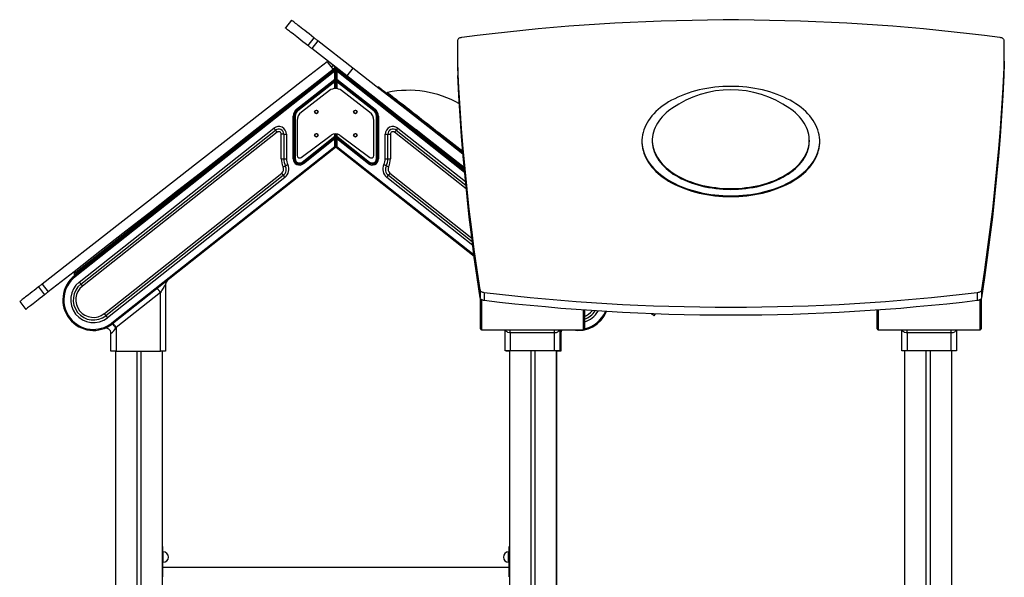
# Model space of a CAD drawing. Extents: x 965 to 22464, y 11 to 11144.
# Drawn here: x 3582 to 5476, y 10070 to 11144 of the extents above; entities that cross this region are included whole.
import ezdxf

# ---------------------------------------------------------------- set-up
doc = ezdxf.new("R2010")
doc.units = 0
doc.header["$LTSCALE"] = 50
doc.layers.get('0').update_dxf_attribs({"linetype": 'CONTINUOUS'})

msp = doc.modelspace()

# ---------------------------------------------------------------- linework, layer by layer
at = {"color": 7, "linetype": 'CONTINUOUS', "ltscale": 50}
for p, q in [((4105, 11142.7), (4093.3, 11127.7)), ((4148.2, 11109), (4136.5, 11094)), ((4155.9, 11102.9), (4144.2, 11088)), ((4223.2, 11050.4), (4155.9, 11102.9)), ((4425, 11051.3), (4425, 11103.9)), ((5475, 11103.9), (5475, 11051.3)), ((4211.5, 11035.4), (4144.2, 11088)), ((4173.4, 11062.7), (4185.1, 11047.7)), ((5475.9, 11063.7), (5475, 11063.7)), ((5475.9, 11063.7), (5475.9, 11048.7)), ((3687.7, 10650.4), (4187.2, 11045.9)), ((4188.4, 11044.3), (3689, 10648.9)), ((3690.7, 10655.4), (4188.4, 11049.4)), ((4185.6, 11055.6), (4181.5, 11052.4)), ((4188.4, 11049.4), (4188.4, 11051.9)), ((4190.4, 11049.4), (4188.4, 11049.4)), ((4188.4, 11029.4), (4188.4, 11044.3)), ((4188.4, 11044.3), (4190.4, 11044.3)), ((4190.4, 11051.9), (4190.4, 11049.4)), ((4190.4, 11044.3), (4190.4, 11049.4)), ((4190.4, 11049.4), (4192.4, 11049.4)), ((4190.4, 11049.4), (4190.4, 11044.3)), ((4190.4, 11044.3), (4190.4, 11029.4)), ((4190.4, 11044.3), (4192.4, 11044.3)), ((4192.4, 11044.3), (4192.4, 11029.4)), ((4193.7, 11045.9), (4437.8, 10852.6)), ((4223.2, 11050.4), (4211.5, 11035.4)), ((4425, 11051.3), (4425, 11036.4)), ((5475, 11051.3), (5475, 11036.4)), ((5475.9, 11048.7), (5475, 11048.7)), ((4114.9, 10971.2), (4188.4, 11029.4)), ((4189.7, 11027.9), (4116.1, 10969.6)), ((4188.4, 11024.3), (4117.3, 10968.1)), ((4188.4, 11029.4), (4190.4, 11029.4)), ((4188.4, 11024.3), (4190.4, 11024.3)), ((4190.4, 11024.3), (4190.4, 11029.4)), ((4190.4, 11029.4), (4192.4, 11029.4)), ((4190.4, 11029.4), (4190.4, 11024.3)), ((4190.4, 11024.3), (4190.4, 11011.1)), ((4190.4, 11024.3), (4192.4, 11024.3)), ((4264.7, 10969.6), (4191.2, 11027.9)), ((4192.4, 11029.4), (4266, 10971.2)), ((4263.5, 10968.1), (4192.4, 11024.3)), ((4178.3, 11007.5), (4124.3, 10965.7)), ((4255.1, 10965.7), (4201.2, 11007.5)), ((4272.7, 11014.2), (4271.5, 11012.6)), ((4289.7, 11003.5), (4288.5, 11001.9)), ((4108.4, 10875.8), (4108.4, 10957.9)), ((4108.4, 10957.9), (4110.4, 10957.9)), ((4110.4, 10957.9), (4110.4, 10875.8)), ((4110.4, 10957.9), (4112.4, 10957.9)), ((4112.4, 10957.9), (4112.4, 10875.8)), ((4115.8, 10949.3), (4115.8, 10882.4)), ((4263.7, 10882.4), (4263.7, 10949.3)), ((4268.4, 10957.9), (4270.4, 10957.9)), ((4268.4, 10875.8), (4268.4, 10957.9)), ((4270.4, 10875.8), (4270.4, 10957.9)), ((4270.4, 10957.9), (4272.4, 10957.9)), ((4272.4, 10957.9), (4272.4, 10875.8)), ((3697, 10638.7), (4071.1, 10934.9)), ((3700.1, 10634.8), (4074.2, 10931)), ((4077.3, 10927), (3703.2, 10630.8)), ((4306.6, 10931), (4440.5, 10825)), ((4090.4, 10923.1), (4085.4, 10923.1)), ((4085.4, 10875.8), (4085.4, 10923.1)), ((4090.4, 10923.1), (4095.4, 10923.1)), ((4090.4, 10923.1), (4090.4, 10875.8)), ((4095.4, 10923.1), (4095.4, 10875.8)), ((4123.7, 10878.3), (4181.1, 10921.5)), ((4125.4, 10869.5), (4188.4, 10919.4)), ((4126.6, 10868), (4187.2, 10915.9)), ((4188.4, 10914.3), (4127.9, 10866.4)), ((4188.4, 10919.4), (4190.4, 10919.4)), ((4188.4, 10899.4), (4188.4, 10914.3)), ((4190.4, 10914.3), (4188.4, 10914.3)), ((4190.4, 10924.2), (4190.4, 10919.4)), ((4190.4, 10914.3), (4190.4, 10919.4)), ((4192.4, 10919.4), (4190.4, 10919.4)), ((4190.4, 10919.4), (4190.4, 10914.3)), ((4190.4, 10914.3), (4190.4, 10899.4)), ((4192.4, 10914.3), (4190.4, 10914.3)), ((4192.4, 10919.4), (4255.4, 10869.5)), ((4192.4, 10914.3), (4192.4, 10899.4)), ((4253, 10866.4), (4192.4, 10914.3)), ((4193.7, 10915.9), (4254.2, 10868)), ((4198.3, 10921.5), (4255.8, 10878.3)), ((4285.4, 10875.8), (4285.4, 10923.1)), ((4285.4, 10923.1), (4290.4, 10923.1)), ((4290.4, 10875.8), (4290.4, 10923.1)), ((4290.4, 10923.1), (4295.4, 10923.1)), ((4295.4, 10923.1), (4295.4, 10875.8)), ((4779, 10909.9), (4779, 10908.3)), ((4799, 10911.5), (4799, 10909.9)), ((5101, 10909.9), (5101, 10911.5)), ((5121, 10908.3), (5121, 10909.9)), ((3759.5, 10559.8), (4188.4, 10899.4)), ((4189.7, 10897.9), (3760.7, 10558.2)), ((4190.4, 10899.4), (4188.4, 10899.4)), ((4192.4, 10899.4), (4190.4, 10899.4)), ((4456.5, 10687.8), (4191.2, 10897.9)), ((4085.4, 10875.8), (4090.4, 10875.8)), ((4090.4, 10875.8), (4095.4, 10875.8)), ((4108.4, 10875.8), (4110.4, 10875.8)), ((4110.4, 10875.8), (4112.4, 10875.8)), ((4270.4, 10875.8), (4268.4, 10875.8)), ((4272.4, 10875.8), (4270.4, 10875.8)), ((4285.4, 10875.8), (4290.4, 10875.8)), ((4290.4, 10875.8), (4295.4, 10875.8)), ((3745.2, 10577.8), (4086.3, 10847.9)), ((4089.4, 10844), (3748.3, 10573.9)), ((4092.5, 10840.1), (3751.4, 10570)), ((4452.8, 10716.3), (4291.4, 10844)), ((3687.7, 10657.8), (3687.7, 10658.9)), ((3687.7, 10657.8), (3690.7, 10657.8)), ((3687.7, 10651.4), (3687.7, 10657.8)), ((3690.7, 10657.8), (3690.7, 10655.4)), ((3618.7, 10629.3), (3630.4, 10614.3)), ((3625.7, 10634.7), (3637.4, 10619.7)), ((3862.9, 10634.3), (3862.9, 10505.5)), ((4467.9, 10623.4), (4467.9, 10608.4)), ((5432, 10623.4), (5432, 10608.4)), ((3852.9, 10618.5), (3767.9, 10551.2)), ((3852.9, 10505.5), (3852.9, 10618.5)), ((4468.4, 10548.5), (4468.4, 10607)), ((4475.9, 10617.9), (4475.9, 10602.9)), ((5424, 10617.9), (5424, 10602.9)), ((5431.5, 10607), (5431.5, 10548.5)), ((3582.4, 10600.9), (3594.1, 10586)), ((4668.4, 10584.5), (4668.4, 10548.5)), ((5231.5, 10548.5), (5231.5, 10584.5)), ((4802.5, 10573.6), (4805.3, 10577.2)), ((3767.9, 10551.2), (3767.9, 10505.5)), ((4470.4, 10546.5), (4666.4, 10546.5)), ((4515.9, 10506.5), (4515.9, 10546.5)), ((4620.9, 10546.5), (4620.9, 10506.5)), ((5233.5, 10546.5), (5429.5, 10546.5)), ((5279, 10506.5), (5279, 10546.5)), ((5384, 10546.5), (5384, 10506.5)), ((3757.9, 10505.5), (3757.9, 10539.8)), ((4610.9, 10540.7), (4525.9, 10540.7)), ((4525.9, 10540.7), (4525.9, 10506.5)), ((4610.9, 10506.5), (4610.9, 10540.7)), ((4622.9, 10539.8), (4622.9, 10505.5)), ((5374, 10540.7), (5289, 10540.7)), ((5289, 10540.7), (5289, 10506.5)), ((5374, 10506.5), (5374, 10540.7)), ((3767.9, 10505.5), (3757.9, 10505.5)), ((3766.6, 10505.5), (3766.6, 8563.8)), ((3767.9, 10505.5), (3852.9, 10505.5)), ((3807.6, 10505.5), (3807.6, 9670.1)), ((3815.6, 10505.5), (3815.6, 9669.8)), ((3862.9, 10505.5), (3852.9, 10505.5)), ((3856.6, 10505.5), (3856.6, 9630.4)), ((3856.6, 10505.5), (3856.6, 9630.4)), ((4525.9, 10506.5), (4515.9, 10506.5)), ((4517.9, 10505.5), (4517.9, 10506.5)), ((4524.2, 10505.5), (4517.9, 10505.5)), ((4524.2, 10506.5), (4524.2, 8952.2)), ((4524.2, 10506.5), (4524.2, 7687.1)), ((4610.9, 10506.5), (4525.9, 10506.5)), ((4565.2, 10506.5), (4565.2, 7687.1)), ((4573.2, 10506.5), (4573.2, 7687.1)), ((4620.9, 10506.5), (4610.9, 10506.5)), ((4614.2, 10506.5), (4614.2, 7687.1)), ((4622.9, 10505.5), (4614.2, 10505.5)), ((4614.6, 10505.5), (4614.6, 9812.8)), ((4614.6, 10505.5), (4614.6, 9812.8)), ((5289, 10506.5), (5279, 10506.5)), ((5284.2, 10506.5), (5284.2, 7687.1)), ((5284.2, 10506.5), (5284.2, 8951.3)), ((5374, 10506.5), (5289, 10506.5)), ((5325.2, 10506.5), (5325.2, 7687.1)), ((5333.2, 10506.5), (5333.2, 7687.1)), ((5384, 10506.5), (5374, 10506.5)), ((5374.2, 10506.5), (5374.2, 7687.1)), ((3857.6, 10129.3), (3856.6, 10129.3)), ((3857.6, 10109.3), (3857.6, 10129.3)), ((3858.6, 10119.3), (3857.6, 10119.3)), ((4523.6, 10119.3), (4522.6, 10119.3)), ((4524.2, 10129.3), (4523.6, 10129.3)), ((4523.6, 10109.3), (4523.6, 10129.3)), ((3857.6, 10071.2), (3857.6, 10109.3)), ((3857.6, 10099.3), (3858.6, 10099.3)), ((4522.6, 10099.3), (4523.6, 10099.3)), ((4523.6, 10071.2), (4523.6, 10109.3)), ((4523.6, 10089.3), (3857.6, 10089.3))]:
    msp.add_line(p, q, dxfattribs=at)
at = {"color": 8, "linetype": 'CONTINUOUS', "ltscale": 50}
for p, q in [((4184.4, 11048.7), (4188.4, 11051.9)), ((4190.4, 11051.9), (4188.4, 11051.9)), ((4192.4, 11050.3), (4192.4, 11049.4)), ((4192.4, 11049.4), (4437.6, 10855.3)), ((4438.1, 10849.8), (4192.4, 11044.3)), ((4188.4, 11011.1), (4188.4, 11024.3)), ((4192.4, 11024.3), (4192.4, 11010.9)), ((3690.7, 10657.8), (4034.3, 10929.9)), ((4441.2, 10818), (4303.5, 10927)), ((4309.7, 10934.9), (4439.8, 10831.9)), ((4437.3, 10858), (4344.7, 10931.3)), ((4188.4, 10919.4), (4188.4, 10924.1)), ((4192.4, 10924), (4192.4, 10919.4)), ((4192.4, 10899.4), (4456.1, 10690.7)), ((4453.7, 10709.2), (4288.3, 10840.1)), ((4294.5, 10847.9), (4451.9, 10723.3)), ((4470.4, 10604.9), (4470.4, 10546.5)), ((5429.5, 10546.5), (5429.5, 10604.9)), ((4666.4, 10546.5), (4666.4, 10584.7)), ((5233.5, 10584.7), (5233.5, 10546.5)), ((4525.9, 10540.7), (4525.9, 10546.5)), ((4610.9, 10540.7), (4610.9, 10546.5)), ((5289, 10540.7), (5289, 10546.5)), ((5374, 10540.7), (5374, 10546.5)), ((3858.6, 10109.3), (3858.6, 10119.3)), ((4522.6, 10109.3), (4522.6, 10119.3)), ((3856.6, 10109.3), (3857.6, 10109.3)), ((3858.6, 10099.3), (3858.6, 10109.3)), ((4522.6, 10099.3), (4522.6, 10109.3)), ((4523.6, 10109.3), (4524.2, 10109.3))]:
    msp.add_line(p, q, dxfattribs=at)
at = {"color": 7, "linetype": 'CONTINUOUS', "ltscale": 50, "flags": 128}
for points in [[(4148.2, 11109), (4143.4, 11112.7), (4138.9, 11116.2), (4134.7, 11119.5), (4130.7, 11122.6), (4127.1, 11125.4), (4123.7, 11128.1), (4120.6, 11130.5), (4117.8, 11132.7), (4115.2, 11134.7), (4112.9, 11136.5), (4111, 11138), (4109.3, 11139.4), (4107.9, 11140.5), (4106.7, 11141.3), (4105.9, 11142), (4105.3, 11142.5), (4105, 11142.7), (4105, 11142.7)], [(4432.9, 11109.9), (4462, 11113.7), (4491.2, 11117.2), (4520.5, 11120.5), (4549.8, 11123.6), (4579.2, 11126.4), (4608.7, 11129.1), (4638.2, 11131.5), (4667.8, 11133.7), (4697.4, 11135.7), (4727, 11137.5), (4756.6, 11139), (4786.3, 11140.3), (4816.1, 11141.4), (4845.8, 11142.3), (4875.5, 11143), (4905.3, 11143.4), (4935.1, 11143.7), (4964.8, 11143.7), (4994.6, 11143.4), (5024.4, 11143), (5054.1, 11142.3), (5083.8, 11141.4), (5113.6, 11140.3), (5143.3, 11139), (5172.9, 11137.5), (5202.5, 11135.7), (5232.1, 11133.7), (5261.7, 11131.5), (5291.2, 11129.1), (5320.7, 11126.4), (5350.1, 11123.6), (5379.4, 11120.5), (5408.7, 11117.2), (5437.9, 11113.7), (5467, 11109.9)], [(4136.5, 11094), (4131.7, 11097.7), (4127.2, 11101.2), (4123, 11104.5), (4119, 11107.6), (4115.4, 11110.5), (4112, 11113.1), (4108.9, 11115.5), (4106.1, 11117.8), (4103.5, 11119.7), (4101.3, 11121.5), (4099.3, 11123.1), (4097.6, 11124.4), (4096.2, 11125.5), (4095, 11126.4), (4094.2, 11127), (4093.6, 11127.5), (4093.3, 11127.7), (4093.3, 11127.7)], [(4155.9, 11102.9), (4154.6, 11104), (4153.3, 11105), (4152, 11105.9), (4150.9, 11106.8), (4150, 11107.6), (4149.2, 11108.2), (4148.6, 11108.6), (4148.2, 11109)], [(4425, 11103.9), (4425.1, 11105), (4425.5, 11106), (4426.2, 11106.9), (4427.2, 11107.8), (4428.3, 11108.5), (4429.7, 11109.2), (4431.2, 11109.6), (4432.9, 11109.9)], [(5467, 11109.9), (5468.7, 11109.6), (5470.2, 11109.2), (5471.6, 11108.5), (5472.7, 11107.8), (5473.7, 11106.9), (5474.4, 11106), (5474.8, 11105), (5475, 11103.9)], [(4144.2, 11088), (4142.9, 11089), (4141.6, 11090), (4140.3, 11091), (4139.2, 11091.8), (4138.3, 11092.6), (4137.5, 11093.2), (4136.9, 11093.7), (4136.5, 11094)], [(4173.4, 11062.7), (4123.6, 11023.7), (4073.7, 10984.8), (4023.8, 10945.8), (3974, 10906.9), (3924.2, 10867.9), (3874.4, 10829), (3824.6, 10790.1), (3774.8, 10751.2), (3725.1, 10712.4), (3675.4, 10673.5), (3625.7, 10634.7)], [(4185.1, 11047.7), (4135.3, 11008.7), (4085.4, 10969.8), (4035.5, 10930.8), (3985.7, 10891.9), (3935.9, 10853), (3886.1, 10814.1), (3836.3, 10775.2), (3786.5, 10736.3), (3736.8, 10697.4), (3687.1, 10658.6), (3637.4, 10619.7)], [(4188.4, 11049.4), (4188.2, 11048.8), (4187.9, 11048.1), (4187.7, 11047.5), (4187.5, 11046.9), (4187.4, 11046.5), (4187.3, 11046.2), (4187.2, 11046), (4187.2, 11045.9)], [(4187.2, 11045.9), (4187.2, 11045.9), (4187.3, 11045.8), (4187.4, 11045.6), (4187.5, 11045.4), (4187.7, 11045.2), (4187.9, 11044.9), (4188.2, 11044.6), (4188.4, 11044.3)], [(4193.7, 11045.9), (4193.6, 11046), (4193.6, 11046.2), (4193.4, 11046.5), (4193.3, 11046.9), (4193.1, 11047.5), (4192.9, 11048.1), (4192.7, 11048.8), (4192.4, 11049.4)], [(4192.4, 11044.3), (4192.7, 11044.6), (4192.9, 11044.9), (4193.1, 11045.2), (4193.3, 11045.4), (4193.4, 11045.6), (4193.6, 11045.8), (4193.6, 11045.9), (4193.7, 11045.9)], [(4434.9, 10884.9), (4422.6, 10894.5), (4372.8, 10933.5), (4322.9, 10972.4), (4273.1, 11011.4), (4223.2, 11050.4)], [(4467.9, 10623.4), (4462.1, 10662.2), (4456.7, 10701), (4451.7, 10739.9), (4447, 10778.8), (4442.7, 10817.7), (4438.8, 10856.6), (4435.3, 10895.5), (4432.2, 10934.5), (4429.4, 10973.4), (4427, 11012.4), (4425, 11051.3)], [(5475, 11051.3), (5472.9, 11012.4), (5470.5, 10973.4), (5467.7, 10934.5), (5464.6, 10895.5), (5461.1, 10856.6), (5457.2, 10817.7), (5452.9, 10778.8), (5448.2, 10739.9), (5443.2, 10701), (5437.8, 10662.2), (5432, 10623.4)], [(5468.5, 10930.1), (5468.7, 10931.8), (5471.4, 10970.8), (5473.8, 11009.7), (5475.9, 11048.7)], [(4188.4, 11029.4), (4188.7, 11029.1), (4188.9, 11028.8), (4189.1, 11028.6), (4189.3, 11028.3), (4189.4, 11028.1), (4189.6, 11028), (4189.6, 11027.9), (4189.7, 11027.9)], [(4189.7, 11027.9), (4189.6, 11027.8), (4189.6, 11027.6), (4189.4, 11027.3), (4189.3, 11026.8), (4189.1, 11026.3), (4188.9, 11025.7), (4188.7, 11025), (4188.4, 11024.3)], [(4191.2, 11027.9), (4191.2, 11027.9), (4191.3, 11028), (4191.4, 11028.1), (4191.5, 11028.3), (4191.7, 11028.6), (4191.9, 11028.8), (4192.2, 11029.1), (4192.4, 11029.4)], [(4192.4, 11024.3), (4192.2, 11025), (4191.9, 11025.7), (4191.7, 11026.3), (4191.5, 11026.8), (4191.4, 11027.3), (4191.3, 11027.6), (4191.2, 11027.8), (4191.2, 11027.9)], [(4437.2, 10859), (4410.9, 10879.6), (4361.1, 10918.5), (4311.2, 10957.5), (4261.4, 10996.4), (4211.5, 11035.4)], [(4467.9, 10608.4), (4462.1, 10647.2), (4456.7, 10686.1), (4451.7, 10724.9), (4447, 10763.8), (4442.7, 10802.7), (4438.8, 10841.6), (4435.3, 10880.6), (4432.2, 10919.5), (4429.4, 10958.4), (4427, 10997.4), (4425, 11036.4)], [(5475, 11036.4), (5472.9, 10997.4), (5470.5, 10958.4), (5467.7, 10919.5), (5464.6, 10880.6), (5461.1, 10841.6), (5457.2, 10802.7), (5452.9, 10763.8), (5448.2, 10724.9), (5443.2, 10686.1), (5437.8, 10647.2), (5432, 10608.4)], [(4272.7, 11014.2), (4272.8, 11014.1), (4273.3, 11013.8), (4273.9, 11013.2), (4274.9, 11012.5), (4276.2, 11011.5), (4277.7, 11010.3), (4279.5, 11008.9), (4281.5, 11007.3), (4283.9, 11005.5), (4286.4, 11003.5), (4289.2, 11001.3), (4292.3, 10998.9), (4295.6, 10996.3), (4299.2, 10993.5), (4302.9, 10990.6), (4306.9, 10987.5), (4311.1, 10984.2), (4315.5, 10980.8), (4320, 10977.2), (4324.8, 10973.5), (4329.7, 10969.6), (4334.8, 10965.7), (4340.1, 10961.6), (4345.5, 10957.4), (4351, 10953.1), (4356.6, 10948.7), (4362.3, 10944.2), (4368.1, 10939.6), (4374.1, 10935), (4380, 10930.4), (4386.1, 10925.6), (4392.1, 10920.9), (4398.2, 10916.1), (4404.4, 10911.3), (4410.5, 10906.5), (4416.6, 10901.8), (4422.7, 10897), (4428.8, 10892.2), (4434.7, 10887.6)], [(4289.7, 11003.5), (4289.8, 11003.4), (4290.2, 11003), (4290.9, 11002.5), (4291.9, 11001.7), (4293.1, 11000.8), (4294.7, 10999.6), (4296.4, 10998.2), (4298.5, 10996.6), (4300.8, 10994.8), (4303.3, 10992.8), (4306.1, 10990.6), (4309.1, 10988.3), (4312.4, 10985.7), (4315.9, 10983), (4319.6, 10980.1), (4323.5, 10977), (4327.6, 10973.8), (4331.9, 10970.5), (4336.4, 10967), (4341.1, 10963.3), (4345.9, 10959.6), (4350.8, 10955.7), (4355.9, 10951.7), (4361.2, 10947.6), (4366.5, 10943.5), (4371.9, 10939.2), (4377.4, 10934.9), (4383, 10930.6), (4388.6, 10926.2), (4394.3, 10921.7), (4400.1, 10917.2), (4405.8, 10912.8), (4411.6, 10908.3), (4417.3, 10903.8), (4423, 10899.3), (4428.7, 10894.9), (4434.4, 10890.5), (4434.5, 10890.4)], [(4950, 10804.6), (4957.7, 10804.8), (4965.5, 10805.1), (4973.2, 10805.6), (4980.9, 10806.4), (4988.5, 10807.4), (4996.1, 10808.6), (5003.5, 10809.9), (5010.9, 10811.6), (5018.1, 10813.4), (5025.1, 10815.4), (5032.1, 10817.6), (5038.8, 10820), (5045.4, 10822.6), (5051.7, 10825.3), (5057.9, 10828.3), (5063.8, 10831.4), (5069.5, 10834.6), (5074.9, 10838.1), (5080.1, 10841.6), (5085, 10845.4), (5089.7, 10849.2), (5094, 10853.2), (5098, 10857.3), (5101.8, 10861.5), (5105.2, 10865.8), (5108.3, 10870.2), (5111.1, 10874.7), (5113.5, 10879.2), (5115.6, 10883.8), (5117.4, 10888.5), (5118.8, 10893.2), (5119.8, 10898), (5120.6, 10902.7), (5120.9, 10907.5), (5120.9, 10912.3), (5120.6, 10917.1), (5119.8, 10921.9), (5118.8, 10926.6), (5117.4, 10931.3), (5115.6, 10936), (5113.5, 10940.6), (5111.1, 10945.2), (5108.3, 10949.7), (5105.2, 10954.1), (5101.8, 10958.4), (5098, 10962.6), (5094, 10966.7), (5089.7, 10970.6), (5085, 10974.5), (5080.1, 10978.2), (5074.9, 10981.8), (5069.5, 10985.2), (5063.8, 10988.5), (5057.9, 10991.6), (5051.7, 10994.5), (5045.4, 10997.3), (5038.8, 10999.9), (5032.1, 11002.3), (5025.1, 11004.5), (5018.1, 11006.5), (5010.9, 11008.3), (5003.5, 11009.9), (4996.1, 11011.3), (4988.5, 11012.5), (4980.9, 11013.5), (4973.2, 11014.2), (4965.5, 11014.8), (4957.7, 11015.1), (4950, 11015.2), (4942.2, 11015.1), (4934.4, 11014.8), (4926.7, 11014.2), (4919, 11013.5), (4911.4, 11012.5), (4903.8, 11011.3), (4896.4, 11009.9), (4889, 11008.3), (4881.8, 11006.5), (4874.8, 11004.5), (4867.8, 11002.3), (4861.1, 10999.9), (4854.5, 10997.3), (4848.2, 10994.5), (4842, 10991.6), (4836.1, 10988.5), (4830.4, 10985.2), (4825, 10981.8), (4819.8, 10978.2), (4814.9, 10974.5), (4810.2, 10970.6), (4805.9, 10966.7), (4801.9, 10962.6), (4798.1, 10958.4), (4794.7, 10954.1), (4791.6, 10949.7), (4788.8, 10945.2), (4786.4, 10940.6), (4784.3, 10936), (4782.5, 10931.3), (4781.1, 10926.6), (4780.1, 10921.9), (4779.3, 10917.1), (4779, 10912.3), (4779, 10907.5), (4779.3, 10902.7), (4780.1, 10898), (4781.1, 10893.2), (4782.5, 10888.5), (4784.3, 10883.8), (4786.4, 10879.2), (4788.8, 10874.7), (4791.6, 10870.2), (4794.7, 10865.8), (4798.1, 10861.5), (4801.9, 10857.3), (4805.9, 10853.2), (4810.2, 10849.2), (4814.9, 10845.4), (4819.8, 10841.6), (4825, 10838.1), (4830.4, 10834.6), (4836.1, 10831.4), (4842, 10828.3), (4848.2, 10825.3), (4854.5, 10822.6), (4861.1, 10820), (4867.8, 10817.6), (4874.8, 10815.4), (4881.8, 10813.4), (4889, 10811.6), (4896.4, 10809.9), (4903.8, 10808.6), (4911.4, 10807.4), (4919, 10806.4), (4926.7, 10805.6), (4934.4, 10805.1), (4942.2, 10804.8), (4950, 10804.6)], [(4114.9, 10971.2), (4115.1, 10970.9), (4115.3, 10970.6), (4115.5, 10970.3), (4115.7, 10970.1), (4115.9, 10969.9), (4116, 10969.8), (4116.1, 10969.7), (4116.1, 10969.6)], [(4116.1, 10969.6), (4116.1, 10969.6), (4116.2, 10969.5), (4116.3, 10969.4), (4116.5, 10969.2), (4116.6, 10968.9), (4116.9, 10968.7), (4117.1, 10968.4), (4117.3, 10968.1)], [(4263.5, 10968.1), (4263.7, 10968.4), (4264, 10968.7), (4264.2, 10968.9), (4264.4, 10969.2), (4264.5, 10969.4), (4264.6, 10969.5), (4264.7, 10969.6), (4264.7, 10969.6)], [(4264.7, 10969.6), (4264.7, 10969.7), (4264.8, 10969.8), (4264.9, 10969.9), (4265.1, 10970.1), (4265.3, 10970.3), (4265.5, 10970.6), (4265.7, 10970.9), (4266, 10971.2)], [(4836.7, 10973), (4834.5, 10971.4), (4830, 10967.9), (4825.7, 10964.3), (4821.7, 10960.6), (4818, 10956.7), (4814.6, 10952.7), (4811.5, 10948.6), (4808.8, 10944.5), (4806.3, 10940.2), (4804.3, 10935.9), (4802.5, 10931.6), (4801.1, 10927.2), (4800.1, 10922.7), (4799.3, 10918.2), (4799, 10913.7), (4799, 10909.3), (4799.3, 10904.8), (4800.1, 10900.3), (4801.1, 10895.8), (4802.5, 10891.4), (4804.3, 10887.1), (4806.3, 10882.8), (4808.8, 10878.5), (4811.5, 10874.4), (4814.6, 10870.3), (4818, 10866.3), (4821.7, 10862.4), (4825.7, 10858.7), (4830, 10855.1), (4834.5, 10851.6), (4839.4, 10848.2), (4844.5, 10845), (4849.8, 10841.9), (4855.4, 10839), (4861.2, 10836.3), (4867.2, 10833.7), (4873.4, 10831.4), (4879.8, 10829.2), (4886.3, 10827.2), (4893, 10825.4), (4899.8, 10823.8), (4906.8, 10822.4), (4913.8, 10821.2), (4920.9, 10820.3), (4928.1, 10819.5), (4935.4, 10819), (4942.7, 10818.6), (4950, 10818.5), (4957.2, 10818.6), (4964.5, 10819), (4971.8, 10819.5), (4979, 10820.3), (4986.1, 10821.2), (4993.1, 10822.4), (5000.1, 10823.8), (5006.9, 10825.4), (5013.6, 10827.2), (5020.1, 10829.2), (5026.5, 10831.4), (5032.7, 10833.7), (5038.7, 10836.3), (5044.5, 10839), (5050.1, 10841.9), (5055.4, 10845), (5060.5, 10848.2), (5065.4, 10851.6), (5069.9, 10855.1), (5074.2, 10858.7), (5078.2, 10862.4), (5081.9, 10866.3), (5085.3, 10870.3), (5088.4, 10874.4), (5091.1, 10878.5), (5093.6, 10882.8), (5095.6, 10887.1), (5097.4, 10891.4), (5098.8, 10895.8), (5099.8, 10900.3), (5100.6, 10904.8), (5100.9, 10909.3), (5100.9, 10913.7), (5100.6, 10918.2), (5099.8, 10922.7), (5098.8, 10927.2), (5097.4, 10931.6), (5095.6, 10935.9), (5093.6, 10940.2), (5091.1, 10944.5), (5088.4, 10948.6), (5085.3, 10952.7), (5081.9, 10956.7), (5078.2, 10960.6), (5074.2, 10964.3), (5069.9, 10967.9), (5065.4, 10971.4), (5063.2, 10973)], [(4071.1, 10934.9), (4071.7, 10934.1), (4072.3, 10933.4), (4072.8, 10932.7), (4073.3, 10932.1), (4073.7, 10931.6), (4074, 10931.2), (4074.1, 10931), (4074.2, 10931)], [(4074.2, 10931), (4074.3, 10930.9), (4074.4, 10930.7), (4074.7, 10930.3), (4075.1, 10929.8), (4075.6, 10929.2), (4076.1, 10928.5), (4076.7, 10927.8), (4077.3, 10927)], [(4306.6, 10931), (4306.6, 10930.9), (4306.4, 10930.7), (4306.1, 10930.3), (4305.7, 10929.8), (4305.2, 10929.2), (4304.7, 10928.5), (4304.1, 10927.8), (4303.5, 10927)], [(4309.7, 10934.9), (4309.1, 10934.1), (4308.5, 10933.4), (4308, 10932.7), (4307.5, 10932.1), (4307.1, 10931.6), (4306.9, 10931.2), (4306.7, 10931), (4306.6, 10931)], [(4188.4, 10919.4), (4188.2, 10918.8), (4188, 10918.2), (4187.8, 10917.7), (4187.6, 10917.2), (4187.5, 10916.7), (4187.3, 10916.4), (4187.2, 10916.1), (4187.2, 10916), (4187.2, 10915.9)], [(4187.2, 10915.9), (4187.2, 10915.9), (4187.3, 10915.8), (4187.4, 10915.6), (4187.5, 10915.4), (4187.7, 10915.2), (4187.9, 10914.9), (4188.2, 10914.6), (4188.4, 10914.3)], [(4193.7, 10915.9), (4193.6, 10916), (4193.6, 10916.2), (4193.4, 10916.5), (4193.3, 10916.9), (4193.1, 10917.5), (4192.9, 10918.1), (4192.7, 10918.8), (4192.4, 10919.4)], [(4192.4, 10914.3), (4192.7, 10914.6), (4192.9, 10914.9), (4193.1, 10915.2), (4193.3, 10915.4), (4193.4, 10915.6), (4193.6, 10915.8), (4193.6, 10915.9), (4193.7, 10915.9)], [(4779, 10908.3), (4779, 10906), (4779.3, 10901.2), (4780.1, 10896.4), (4781.1, 10891.6), (4782.5, 10886.9), (4784.3, 10882.3), (4786.4, 10877.6), (4788.8, 10873.1), (4791.6, 10868.6), (4794.7, 10864.2), (4798.1, 10859.9), (4801.9, 10855.7), (4805.9, 10851.6), (4810.2, 10847.6), (4814.9, 10843.8), (4819.8, 10840.1), (4825, 10836.5), (4830.4, 10833.1), (4836.1, 10829.8), (4842, 10826.7), (4848.2, 10823.7), (4854.5, 10821), (4861.1, 10818.4), (4867.8, 10816), (4874.8, 10813.8), (4881.8, 10811.8), (4889, 10810), (4896.4, 10808.4), (4903.8, 10807), (4911.4, 10805.8), (4919, 10804.8), (4926.7, 10804.1), (4934.4, 10803.5), (4942.2, 10803.2), (4950, 10803.1)], [(4799, 10909.9), (4799, 10907.7), (4799.3, 10903.2), (4800.1, 10898.7), (4801.1, 10894.3), (4802.5, 10889.9), (4804.3, 10885.5), (4806.3, 10881.2), (4808.8, 10877), (4811.5, 10872.8), (4814.6, 10868.7), (4818, 10864.7), (4821.7, 10860.9), (4825.7, 10857.1), (4830, 10853.5), (4834.5, 10850), (4839.4, 10846.6), (4844.5, 10843.4), (4849.8, 10840.3), (4855.4, 10837.4), (4861.2, 10834.7), (4867.2, 10832.2), (4873.4, 10829.8), (4879.8, 10827.6), (4886.3, 10825.6), (4893, 10823.8), (4899.8, 10822.2), (4906.8, 10820.8), (4913.8, 10819.7), (4920.9, 10818.7), (4928.1, 10817.9), (4935.4, 10817.4), (4942.7, 10817.1), (4950, 10817), (4957.2, 10817.1), (4964.5, 10817.4), (4971.8, 10817.9), (4979, 10818.7), (4986.1, 10819.7), (4993.1, 10820.8), (5000.1, 10822.2), (5006.9, 10823.8), (5013.6, 10825.6), (5020.1, 10827.6), (5026.5, 10829.8), (5032.7, 10832.2), (5038.7, 10834.7), (5044.5, 10837.4), (5050.1, 10840.3), (5055.4, 10843.4), (5060.5, 10846.6), (5065.4, 10850), (5069.9, 10853.5), (5074.2, 10857.1), (5078.2, 10860.9), (5081.9, 10864.7), (5085.3, 10868.7), (5088.4, 10872.8), (5091.1, 10877), (5093.6, 10881.2), (5095.6, 10885.5), (5097.4, 10889.9), (5098.8, 10894.3), (5099.8, 10898.7), (5100.6, 10903.2), (5100.9, 10907.7), (5101, 10909.9)], [(4799, 10909.9), (4799, 10907.7), (4799.3, 10903.2), (4800.1, 10898.7), (4801.1, 10894.3), (4802.5, 10889.9), (4804.3, 10885.5), (4806.3, 10881.2), (4808.8, 10877), (4811.5, 10872.8), (4814.6, 10868.7), (4818, 10864.7), (4821.7, 10860.9), (4825.7, 10857.1), (4830, 10853.5), (4834.5, 10850), (4839.4, 10846.6), (4844.5, 10843.4), (4849.8, 10840.3), (4855.4, 10837.4), (4861.2, 10834.7), (4867.2, 10832.2), (4873.4, 10829.8), (4879.8, 10827.6), (4886.3, 10825.6), (4893, 10823.8), (4899.8, 10822.2), (4906.8, 10820.8), (4913.8, 10819.7), (4920.9, 10818.7), (4928.1, 10817.9), (4935.4, 10817.4), (4942.7, 10817.1), (4950, 10817), (4957.2, 10817.1), (4964.5, 10817.4), (4971.8, 10817.9), (4979, 10818.7), (4986.1, 10819.7), (4993.1, 10820.8), (5000.1, 10822.2), (5006.9, 10823.8), (5013.6, 10825.6), (5020.1, 10827.6), (5026.5, 10829.8), (5032.7, 10832.2), (5038.7, 10834.7), (5044.5, 10837.4), (5050.1, 10840.3), (5055.4, 10843.4), (5060.5, 10846.6), (5065.4, 10850), (5069.9, 10853.5), (5074.2, 10857.1), (5078.2, 10860.9), (5081.9, 10864.7), (5085.3, 10868.7), (5088.4, 10872.8), (5091.1, 10877), (5093.6, 10881.2), (5095.6, 10885.5), (5097.4, 10889.9), (5098.8, 10894.3), (5099.8, 10898.7), (5100.6, 10903.2), (5100.9, 10907.7), (5101, 10909.9)], [(4950, 10803.1), (4957.7, 10803.2), (4965.5, 10803.5), (4973.2, 10804.1), (4980.9, 10804.8), (4988.5, 10805.8), (4996.1, 10807), (5003.5, 10808.4), (5010.9, 10810), (5018.1, 10811.8), (5025.1, 10813.8), (5032.1, 10816), (5038.8, 10818.4), (5045.4, 10821), (5051.7, 10823.7), (5057.9, 10826.7), (5063.8, 10829.8), (5069.5, 10833.1), (5074.9, 10836.5), (5080.1, 10840.1), (5085, 10843.8), (5089.7, 10847.6), (5094, 10851.6), (5098, 10855.7), (5101.8, 10859.9), (5105.2, 10864.2), (5108.3, 10868.6), (5111.1, 10873.1), (5113.5, 10877.6), (5115.6, 10882.3), (5117.4, 10886.9), (5118.8, 10891.6), (5119.8, 10896.4), (5120.6, 10901.2), (5120.9, 10906), (5121, 10908.3)], [(4189.7, 10897.9), (4189.6, 10897.9), (4189.6, 10898), (4189.4, 10898.1), (4189.3, 10898.3), (4189.1, 10898.6), (4188.9, 10898.8), (4188.7, 10899.1), (4188.4, 10899.4)], [(4191.2, 10897.9), (4191.2, 10897.9), (4191.3, 10898), (4191.4, 10898.1), (4191.5, 10898.3), (4191.7, 10898.6), (4191.9, 10898.8), (4192.2, 10899.1), (4192.4, 10899.4)], [(4125.4, 10869.5), (4125.6, 10869.2), (4125.9, 10868.9), (4126.1, 10868.7), (4126.3, 10868.4), (4126.4, 10868.2), (4126.5, 10868.1), (4126.6, 10868), (4126.6, 10868)], [(4254.2, 10868), (4254.2, 10868), (4254.3, 10868.1), (4254.4, 10868.2), (4254.6, 10868.4), (4254.8, 10868.7), (4255, 10868.9), (4255.2, 10869.2), (4255.4, 10869.5)], [(4089.1, 10860.2), (4089.9, 10860.7), (4090.8, 10861.1), (4091.6, 10861.5), (4092.2, 10861.8), (4092.8, 10862.1), (4093.2, 10862.3), (4093.5, 10862.4), (4093.5, 10862.5)], [(4093.5, 10862.5), (4093.6, 10862.5), (4093.9, 10862.6), (4094.3, 10862.8), (4094.9, 10863.1), (4095.5, 10863.4), (4096.3, 10863.8), (4097.1, 10864.2), (4098, 10864.7)], [(4127.9, 10866.4), (4127.6, 10866.7), (4127.4, 10867), (4127.2, 10867.3), (4127, 10867.5), (4126.8, 10867.7), (4126.7, 10867.8), (4126.6, 10867.9), (4126.6, 10868)], [(4253, 10866.4), (4253.2, 10866.7), (4253.4, 10867), (4253.7, 10867.3), (4253.8, 10867.5), (4254, 10867.7), (4254.1, 10867.8), (4254.2, 10867.9), (4254.2, 10868)], [(4287.3, 10862.5), (4287.2, 10862.5), (4286.9, 10862.6), (4286.5, 10862.8), (4286, 10863.1), (4285.3, 10863.4), (4284.5, 10863.8), (4283.7, 10864.2), (4282.8, 10864.7)], [(4291.8, 10860.2), (4290.9, 10860.7), (4290, 10861.1), (4289.3, 10861.5), (4288.6, 10861.8), (4288, 10862.1), (4287.6, 10862.3), (4287.4, 10862.4), (4287.3, 10862.5)], [(4086.3, 10847.9), (4086.9, 10847.2), (4087.5, 10846.4), (4088, 10845.8), (4088.5, 10845.2), (4088.9, 10844.7), (4089.2, 10844.3), (4089.4, 10844.1), (4089.4, 10844)], [(4092.5, 10840.1), (4091.9, 10840.9), (4091.3, 10841.6), (4090.8, 10842.3), (4090.3, 10842.9), (4089.9, 10843.4), (4089.7, 10843.7), (4089.5, 10843.9), (4089.4, 10844)], [(4291.4, 10844), (4291.3, 10843.9), (4291.2, 10843.7), (4290.9, 10843.4), (4290.5, 10842.9), (4290, 10842.3), (4289.5, 10841.6), (4288.9, 10840.9), (4288.3, 10840.1)], [(4294.5, 10847.9), (4293.9, 10847.2), (4293.3, 10846.4), (4292.8, 10845.8), (4292.3, 10845.2), (4291.9, 10844.7), (4291.6, 10844.3), (4291.5, 10844.1), (4291.4, 10844)], [(3687.7, 10650.4), (3687.7, 10650.4), (3687.8, 10650.3), (3687.9, 10650.2), (3688.1, 10650), (3688.3, 10649.7), (3688.5, 10649.5), (3688.7, 10649.2), (3689, 10648.9)], [(3688.2, 10652), (3688.5, 10652.5), (3689, 10653.1), (3689.5, 10653.8), (3690.1, 10654.6), (3690.7, 10655.4)], [(3690.7, 10655.4), (3691, 10655.1), (3691.2, 10654.8), (3691.4, 10654.5), (3691.6, 10654.3), (3691.7, 10654.1), (3691.9, 10653.9), (3691.9, 10653.8), (3692, 10653.8)], [(3618.7, 10629.3), (3614.3, 10625.8), (3610.2, 10622.6), (3606.4, 10619.6), (3602.8, 10616.9), (3599.6, 10614.3), (3596.6, 10612), (3593.9, 10609.9), (3591.5, 10608), (3589.4, 10606.4), (3587.5, 10604.9), (3586, 10603.7), (3584.7, 10602.7), (3583.7, 10601.9), (3583, 10601.4), (3582.6, 10601), (3582.4, 10600.9)], [(3625.7, 10634.7), (3624.4, 10633.7), (3623.2, 10632.8), (3622.1, 10631.9), (3621.1, 10631.2), (3620.2, 10630.5), (3619.5, 10629.9), (3619, 10629.5), (3618.7, 10629.3)], [(3697, 10638.7), (3697.6, 10637.9), (3698.2, 10637.2), (3698.7, 10636.5), (3699.2, 10635.9), (3699.6, 10635.4), (3699.9, 10635.1), (3700.1, 10634.8), (3700.1, 10634.8)], [(3700.1, 10634.8), (3700.2, 10634.7), (3700.4, 10634.5), (3700.6, 10634.1), (3701, 10633.6), (3701.5, 10633), (3702, 10632.3), (3702.6, 10631.6), (3703.2, 10630.8)], [(3846.7, 10626.3), (3846.8, 10626.2), (3847.2, 10625.7), (3847.7, 10625), (3848.5, 10624), (3849.5, 10622.8), (3850.5, 10621.5), (3851.7, 10620), (3852.9, 10618.5)], [(3862.9, 10634.3), (3862.8, 10634.2), (3862.5, 10633.7), (3862, 10632.9), (3861.3, 10631.8), (3860.5, 10630.5), (3859.5, 10628.9), (3858.3, 10627.1), (3857.1, 10625.1), (3855.7, 10623), (3854.3, 10620.7), (3852.9, 10618.5)], [(4475.9, 10617.9), (4474.4, 10618.2), (4472.9, 10618.6), (4471.6, 10619.1), (4470.4, 10619.8), (4469.4, 10620.6), (4468.7, 10621.5), (4468.1, 10622.4), (4467.9, 10623.4)], [(5432, 10623.4), (5431.8, 10622.4), (5431.2, 10621.5), (5430.5, 10620.6), (5429.5, 10619.8), (5428.3, 10619.1), (5427, 10618.6), (5425.5, 10618.2), (5424, 10617.9)], [(3630.4, 10614.3), (3626, 10610.9), (3621.9, 10607.7), (3618.1, 10604.7), (3614.5, 10601.9), (3611.3, 10599.4), (3608.3, 10597), (3605.6, 10594.9), (3603.2, 10593.1), (3601.1, 10591.4), (3599.2, 10590), (3597.7, 10588.7), (3596.4, 10587.7), (3595.4, 10587), (3594.7, 10586.4), (3594.3, 10586.1), (3594.1, 10586)], [(3637.4, 10619.7), (3636.1, 10618.8), (3634.9, 10617.8), (3633.8, 10617), (3632.8, 10616.2), (3631.9, 10615.5), (3631.2, 10615), (3630.7, 10614.5), (3630.4, 10614.3)], [(4475.9, 10602.9), (4474.4, 10603.2), (4472.9, 10603.6), (4471.6, 10604.2), (4470.4, 10604.8), (4469.4, 10605.6), (4468.7, 10606.5), (4468.1, 10607.4), (4467.9, 10608.4)], [(5424, 10617.9), (5394.7, 10614.5), (5365.4, 10611.3), (5335.9, 10608.3), (5306.5, 10605.5), (5276.9, 10603), (5247.4, 10600.7), (5217.7, 10598.6), (5188.1, 10596.7), (5158.4, 10595), (5128.7, 10593.6), (5098.9, 10592.4), (5069.2, 10591.4), (5039.4, 10590.6), (5009.6, 10590), (4979.8, 10589.7), (4950, 10589.6), (4920.1, 10589.7), (4890.3, 10590), (4860.5, 10590.6), (4830.7, 10591.4), (4801, 10592.4), (4771.2, 10593.6), (4741.5, 10595), (4711.8, 10596.7), (4682.2, 10598.6), (4652.5, 10600.7), (4623, 10603), (4593.4, 10605.5), (4564, 10608.3), (4534.6, 10611.3), (4505.2, 10614.5), (4475.9, 10617.9)], [(5432, 10608.4), (5431.8, 10607.4), (5431.2, 10606.5), (5430.5, 10605.6), (5429.5, 10604.8), (5428.3, 10604.2), (5427, 10603.6), (5425.5, 10603.2), (5424, 10602.9)], [(5424, 10602.9), (5394.7, 10599.5), (5365.4, 10596.3), (5335.9, 10593.3), (5306.5, 10590.6), (5276.9, 10588), (5247.4, 10585.7), (5217.7, 10583.6), (5188.1, 10581.7), (5158.4, 10580.1), (5128.7, 10578.6), (5098.9, 10577.4), (5069.2, 10576.4), (5039.4, 10575.6), (5009.6, 10575.1), (4979.8, 10574.7), (4950, 10574.6), (4920.1, 10574.7), (4890.3, 10575.1), (4860.5, 10575.6), (4830.7, 10576.4), (4801, 10577.4), (4771.2, 10578.6), (4741.5, 10580.1), (4711.8, 10581.7), (4682.2, 10583.6), (4652.5, 10585.7), (4623, 10588), (4593.4, 10590.6), (4564, 10593.3), (4534.6, 10596.3), (4505.2, 10599.5), (4475.9, 10602.9)], [(3748.3, 10573.9), (3748.2, 10574), (3748.1, 10574.2), (3747.8, 10574.6), (3747.4, 10575.1), (3746.9, 10575.7), (3746.4, 10576.3), (3745.8, 10577.1), (3745.2, 10577.8)], [(3751.4, 10570), (3750.8, 10570.8), (3750.2, 10571.5), (3749.7, 10572.2), (3749.2, 10572.8), (3748.8, 10573.3), (3748.5, 10573.6), (3748.4, 10573.8), (3748.3, 10573.9)], [(4802.5, 10573.6), (4802.4, 10573.7), (4801.9, 10574.1), (4801.2, 10574.6), (4800.2, 10575.4), (4799, 10576.4), (4797.5, 10577.5)], [(3760.7, 10558.2), (3760.7, 10558.3), (3760.6, 10558.4), (3760.5, 10558.5), (3760.3, 10558.7), (3760.2, 10558.9), (3759.9, 10559.2), (3759.7, 10559.5), (3759.5, 10559.8)], [(3761.7, 10559), (3761.8, 10558.9), (3762.2, 10558.4), (3762.7, 10557.7), (3763.5, 10556.7), (3764.5, 10555.5), (3765.5, 10554.2), (3766.7, 10552.7), (3767.9, 10551.2)], [(3767.9, 10551.2), (3767.7, 10550.8), (3767.4, 10550.4)]]:
    msp.add_lwpolyline(points, dxfattribs=at)
at = {"color": 8, "linetype": 'CONTINUOUS', "ltscale": 50, "flags": 128}
for points in [[(4188.4, 11051.9), (4188, 11053.3), (4187.8, 11053.9)], [(4525.9, 10540.7), (4524.1, 10540.9), (4521.2, 10541.6), (4521.1, 10541.7), (4519.6, 10542.5), (4518.4, 10543.6), (4517.4, 10545), (4516.7, 10546.5)], [(4620, 10546.5), (4619.7, 10545.8), (4618.9, 10544.3), (4618, 10543.2), (4616.8, 10542.3), (4614, 10541.1), (4610.9, 10540.7)], [(5289, 10540.7), (5287.3, 10540.9), (5284.3, 10541.6), (5284.2, 10541.7), (5282.8, 10542.5), (5281.5, 10543.6), (5280.5, 10545), (5279.9, 10546.5)], [(5383.2, 10546.5), (5382.9, 10545.8), (5382.1, 10544.3), (5381.1, 10543.2), (5379.9, 10542.3), (5377.1, 10541.1), (5374, 10540.7)]]:
    msp.add_lwpolyline(points, dxfattribs=at)
at = {"color": 7, "linetype": 'CONTINUOUS', "ltscale": 2500}
for centre, radius in [((4152.9, 10966.2), 3.5), ((4152.9, 10966.2), 3), ((4227.9, 10966.2), 3.5), ((4227.9, 10966.2), 3), ((4152.9, 10921.2), 3.5), ((4152.9, 10921.3), 3), ((4227.9, 10921.3), 3.5), ((4227.9, 10921.3), 3)]:
    msp.add_circle(centre, radius, dxfattribs=at)
for centre, radius, start, end in [((4188.4, 11044.3), 2, 0, 128.3717), ((4192.4, 11044.3), 2, 51.6283, 180), ((4188.4, 11029.4), 2, 308.3717, 0), ((4192.4, 11029.4), 2, 180, 231.6283), ((4189.7, 10991.1), 20, 55, 125), ((4330, 10809.8), 197.9, 60.3289, 101.7426), ((4950, 10810.7), 197.9, 55.0916, 124.9084), ((4125.4, 10957.9), 17, 128.3717, 180), ((4125.4, 10957.9), 15, 128.3717, 180), ((4125.4, 10957.9), 13, 128.3717, 180), ((4135.8, 10949.3), 20, 125, 180), ((4243.7, 10949.3), 20, 0, 55), ((4255.4, 10957.9), 13, 0, 51.6283), ((4255.4, 10957.9), 15, 0, 51.6283), ((4255.4, 10957.9), 17, 0, 51.6283), ((4080.4, 10923.1), 15, 0, 128.3717), ((4080.4, 10923.1), 10, 0, 128.3717), ((4080.4, 10923.1), 5, 0, 128.3717), ((4300.4, 10923.1), 15, 51.6283, 180), ((4300.4, 10923.1), 10, 51.6283, 180), ((4300.4, 10923.1), 5, 51.6283, 180), ((4189.7, 10909.2), 15, 55, 125), ((4188.4, 10914.3), 2, 0, 128.3717), ((4192.4, 10914.3), 2, 51.6283, 180), ((4188.4, 10899.4), 2, 308.3717, 0), ((4192.4, 10899.4), 2, 180, 231.6283), ((4120.4, 10875.8), 35, 180, 206.4186), ((4120.4, 10875.8), 30, 180, 206.4186), ((4120.4, 10875.8), 25, 180, 206.4186), ((4120.4, 10875.8), 12, 180, 308.3717), ((4120.4, 10875.8), 10, 180, 308.3717), ((4120.4, 10875.8), 8, 180, 308.3717), ((4120.8, 10882.4), 5, 180, 305), ((4260.4, 10875.8), 12, 231.6283, 0), ((4260.4, 10875.8), 10, 231.6283, 0), ((4260.4, 10875.8), 8, 231.6283, 0), ((4258.7, 10882.4), 5, 235, 0), ((4260.4, 10875.8), 25, 333.5814, 0), ((4260.4, 10875.8), 30, 333.5814, 0), ((4260.4, 10875.8), 35, 333.5814, 0), ((4080.1, 10855.8), 10, 308.3717, 26.4186), ((4080.1, 10855.8), 15, 308.3717, 26.4186), ((4080.1, 10855.8), 20, 308.3717, 26.4186), ((4300.7, 10855.8), 20, 153.5814, 231.6283), ((4300.7, 10855.8), 15, 153.5814, 231.6283), ((4300.7, 10855.8), 10, 153.5814, 231.6283), ((3724.2, 10604.3), 58.8, 128.3717, 308.3717), ((3724.2, 10604.3), 56.8, 128.3717, 308.3717), ((3685.7, 10651.4), 2, 309.2893, 0), ((3686.7, 10651.6), 1.53, 311.6096, 16.0232), ((3726.7, 10622.8), 48.3, 142.8508, 143.7538), ((3872.9, 10634.3), 10, 128.3717, 180), ((3724.2, 10604.3), 43.8, 128.3717, 308.3717), ((3724.2, 10604.3), 38.8, 128.3717, 308.3717), ((3724.2, 10604.3), 33.8, 128.3717, 308.3717), ((4656.6, 10604.3), 58.8, 259.4748, 337.4277), ((4656.6, 10604.3), 38.8, 287.658, 326.875), ((3747.9, 10539.8), 10, 0, 110.1499), ((3735.7, 10569.2), 36.9, 307.093, 329.413), ((3713.1, 10510.7), 67.3, 36.1332, 44.9288), ((4470.4, 10548.5), 2, 180, 270), ((4632.9, 10539.8), 10, 137.3248, 180), ((4666.4, 10548.5), 2, 270, 0), ((5233.5, 10548.5), 2, 180, 270), ((5429.5, 10548.5), 2, 270, 0), ((3858.6, 10109.3), 10, 0, 90), ((4522.6, 10109.3), 10, 90, 270), ((3858.6, 10109.3), 10, 270, 0)]:
    msp.add_arc(centre, radius, start, end, dxfattribs=at)
at = {"color": 8, "linetype": 'CONTINUOUS', "ltscale": 2500}
for centre, radius, start, end in [((3702, 10665), 13.4, 200.0892, 212.5601), ((4656.6, 10604.3), 33.8, 290.3776, 321.9887), ((4656.6, 10604.3), 43.8, 285.5873, 330.5011), ((4656.6, 10604.3), 56.8, 281.9587, 336.7266), ((4638.9, 10561.6), 27, 228.2377, 233.7788)]:
    msp.add_arc(centre, radius, start, end, dxfattribs=at)

doc.saveas('drawing.dxf')
